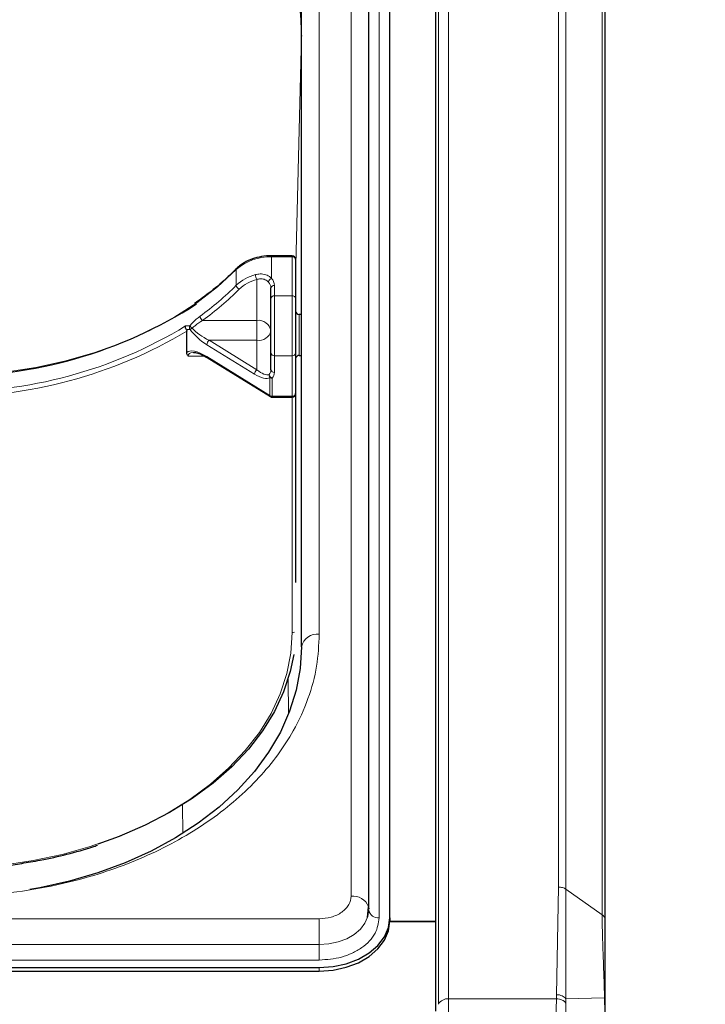
# Model space of a CAD drawing. Units: millimetres. Extents: x 0 to 210, y 0 to 297.
# Drawn here: x 88 to 93, y 246 to 253 of the extents above; entities that cross this region are included whole.
import ezdxf

# ---------------------------------------------------------------- set-up
doc = ezdxf.new("R2010")
doc.units = ezdxf.units.MM
doc.styles.add('SLDTEXTSTYLE0', font='TXT', dxfattribs={"width": 0.75})
doc.dimstyles.new('SLDDIMSTYLE0', dxfattribs={"dimtxt": 3.5, "dimasz": 3.302, "dimexe": 0, "dimexo": 0.0625, "dimgap": 0.875, "dimtad": 1, "dimdec": 0, "dimlfac": 20, "dimrnd": 1e-09, "dimzin": 12, "dimdsep": 46, "dimtxsty": 'SLDTEXTSTYLE0', "dimsah": 1, "dimcen": 0.09, "dimadec": 0, "dimazin": 3, "dimtol": 1, "dimtp": 3, "dimtm": 3, "dimtfac": 1, "dimtdec": 0, "dimtofl": 0, "dimtmove": 0, "dimatfit": 3, "dimfxl": 0, "dimfrac": 2, "dimtolj": 1, "dimarcsym": 0})
doc.dimstyles.new('SLDDIMSTYLE1', dxfattribs={"dimtxt": 3.5, "dimasz": 3.302, "dimexe": 0, "dimexo": 0.0625, "dimgap": 0.875, "dimtad": 1, "dimdec": 0, "dimlfac": 20, "dimrnd": 1e-09, "dimzin": 12, "dimdsep": 46, "dimtxsty": 'SLDTEXTSTYLE0', "dimsah": 1, "dimcen": 0.09, "dimadec": 0, "dimazin": 3, "dimtfac": 1, "dimtdec": 0, "dimtofl": 0, "dimtmove": 0, "dimatfit": 3, "dimfxl": 0, "dimfrac": 2, "dimtolj": 1, "dimtzin": 12, "dimarcsym": 0})

# ---------------------------------------------------------------- blocks, each defined once
blk = doc.blocks.new('_D_3')
at = {"color": 7, "linetype": 'Continuous', "lineweight": 0}
for p, q in [((92.6512, 267.5481), (103.4828, 267.5481)), ((102.4828, 267.5481), (102.4828, 240.962)), ((92.4828, 240.962), (103.4828, 240.962))]:
    blk.add_line(p, q, dxfattribs=at)
at = {"color": 7, "linetype": 'Continuous', "lineweight": 18}
for points in [[(102.4828, 267.5481), (101.9748, 264.2461), (102.9908, 264.2461)], [(102.4828, 240.962), (102.9908, 244.264), (101.9748, 244.264)]]:
    blk.add_solid(points, dxfattribs=at)
at = {"color": 7, "linetype": 'Continuous', "lineweight": 18, "insert": (97.9711, 251.3229), "char_height": 3.5, "attachment_point": 1, "rotation": 90, "style": 'SLDTEXTSTYLE0'}
blk.add_mtext('532', dxfattribs=at)
blk = doc.blocks.new('_D_4')
at = {"color": 7, "linetype": 'Continuous', "lineweight": 0}
for p, q in [((92.6512, 267.5481), (115.4828, 267.5481)), ((114.4828, 267.5481), (114.4828, 193.6738)), ((90.9578, 193.6738), (115.4828, 193.6738))]:
    blk.add_line(p, q, dxfattribs=at)
at = {"color": 7, "linetype": 'Continuous', "lineweight": 18}
for points in [[(114.4828, 267.5481), (113.9748, 264.2461), (114.9908, 264.2461)], [(114.4828, 193.6738), (114.9908, 196.9758), (113.9748, 196.9758)]]:
    blk.add_solid(points, dxfattribs=at)
at = {"color": 7, "linetype": 'Continuous', "lineweight": 18, "char_height": 3.5, "attachment_point": 1, "rotation": 90, "style": 'SLDTEXTSTYLE0'}
for s, insert in [('±3', (109.9711, 233.8752)), ('1477', (109.9711, 222.2182))]:
    blk.add_mtext(s, dxfattribs=dict(at, insert=insert))

msp = doc.modelspace()

# ---------------------------------------------------------------- linework, layer by layer
at = {"color": 8, "linetype": 'Continuous', "lineweight": 18}
for p, q in [((90.89885, 256.3638), (90.89885, 246.49966)), ((90.8264, 256.32449), (90.8264, 246.46035)), ((90.20816, 247.22613), (90.20816, 255.88819)), ((90.40759, 255.73616), (90.40759, 247.07411)), ((91.67674, 255.57211), (91.67674, 247.29135)), ((91.72977, 255.55658), (91.72977, 247.27581)), ((91.98584, 255.37551), (91.98584, 247.09475)), ((89.98281, 249.08229), (89.98281, 254.03204)), ((89.85779, 253.32422), (89.81531, 251.60325)), ((89.85779, 251.34861), (89.85779, 253.32422)), ((89.85779, 253.32422), (89.8578, 253.32162)), ((89.64465, 251.75649), (89.64465, 251.7646)), ((89.64465, 251.75649), (89.64465, 251.60449)), ((89.79031, 251.75649), (89.64465, 251.75649)), ((89.79031, 251.75649), (89.79031, 251.7646)), ((89.79031, 251.48001), (89.79031, 251.75649)), ((89.39481, 251.55542), (89.39481, 251.66601)), ((89.54031, 251.30656), (89.54031, 251.59669)), ((89.66531, 251.55374), (89.66531, 251.48001)), ((89.66531, 251.48001), (89.66531, 251.05615)), ((89.66531, 251.48001), (89.79031, 251.48001)), ((89.79031, 251.05615), (89.79031, 251.48001)), ((89.84031, 251.34861), (89.84031, 251.30157)), ((89.15671, 251.30656), (89.54031, 251.30656)), ((89.54031, 251.30656), (89.54031, 251.16528)), ((89.84031, 251.30157), (89.84031, 251.05861)), ((89.52424, 250.92528), (89.18643, 251.13427)), ((89.2025, 251.16528), (89.54031, 250.95629)), ((89.54031, 251.16528), (89.2025, 251.16528)), ((89.54031, 250.95629), (89.54031, 251.16528)), ((89.16959, 251.05322), (89.05353, 251.05322)), ((89.18643, 251.04982), (89.63333, 250.77334)), ((89.79031, 251.05615), (89.66531, 251.05615)), ((89.66531, 251.05615), (89.66531, 250.93793)), ((89.79031, 250.76903), (89.79031, 251.05615)), ((89.85779, 248.98728), (89.85779, 251.05861)), ((89.63333, 250.77334), (89.63333, 250.90102)), ((89.6494, 250.89671), (89.6494, 250.76903)), ((89.6494, 250.76903), (89.79031, 250.76903)), ((89.6494, 250.76903), (89.6494, 250.76246)), ((89.79031, 250.76246), (89.79031, 250.76903)), ((89.79031, 249.09401), (89.79031, 250.76246)), ((89.76256, 248.76733), (89.7643, 248.51495)), ((89.01455, 247.87359), (89.01594, 247.67091)), ((91.67674, 247.29135), (91.66371, 246.52829)), ((91.72955, 246.50015), (91.72978, 247.27582)), ((91.72977, 247.27581), (91.98584, 247.09475)), ((82.88281, 247.06679), (89.98281, 247.06679)), ((89.98281, 247.06679), (89.98281, 246.88363)), ((82.88281, 246.88363), (89.98281, 246.88363)), ((89.98281, 246.77373), (89.98281, 246.88363)), ((89.98281, 246.77373), (82.88281, 246.77373)), ((89.98281, 246.72055), (89.98281, 246.6958)), ((90.89885, 246.49966), (90.89885, 245.36829)), ((90.89885, 246.49966), (91.66271, 246.49966)), ((91.66371, 246.52829), (91.66271, 246.49966)), ((92.00268, 246.50634), (91.72955, 246.50015)), ((91.7296, 246.46878), (91.72955, 246.50015)), ((92.00268, 246.50634), (92.00781, 246.50567))]:
    msp.add_line(p, q, dxfattribs=at)
at = {"color": 7, "linetype": 'Continuous', "lineweight": 25}
for p, q in [((90.80781, 246.41127), (90.80781, 256.27541)), ((90.33316, 247.13775), (90.33316, 255.7998)), ((90.48281, 247.07411), (90.48281, 255.73616)), ((92.00781, 247.05725), (92.00781, 255.33801)), ((89.85781, 248.9939), (89.85781, 253.94365)), ((89.85781, 253.32564), (89.8578, 253.32162)), ((89.79031, 251.7646), (89.64465, 251.7646)), ((89.81531, 251.7396), (89.81531, 251.46312)), ((89.64031, 251.46312), (89.64031, 251.53685)), ((89.64031, 251.07459), (89.64031, 251.46312)), ((89.81531, 251.46312), (89.81531, 251.07459)), ((89.85781, 251.34861), (89.84031, 251.34861)), ((89.04443, 251.07875), (89.04443, 251.23043)), ((89.18934, 251.04268), (89.63625, 250.7662)), ((89.64031, 250.95636), (89.64031, 251.07459)), ((89.81531, 251.07459), (89.81531, 250.78746)), ((89.84031, 251.05861), (89.85781, 251.05861)), ((89.6494, 250.76246), (89.79031, 250.76246)), ((89.81531, 250.78746), (89.81531, 249.44901)), ((90.32377, 247.07526), (90.33153, 247.15197)), ((90.33259, 247.12714), (90.33281, 247.13112)), ((90.48281, 247.07411), (90.48281, 247.04936)), ((90.48278, 247.04598), (90.80781, 247.04598)), ((90.48281, 247.04936), (90.80781, 247.04936)), ((82.88281, 246.72055), (89.98281, 246.72055)), ((82.88281, 246.6958), (89.98281, 246.6958))]:
    msp.add_line(p, q, dxfattribs=at)
at = {"color": 8, "linetype": 'Continuous', "lineweight": 18, "flags": 128}
for points in [[(87.36248, 255.09269), (87.58036, 255.08568), (87.79653, 255.06526), (88.00937, 255.0316), (88.21725, 254.98495), (88.41859, 254.92567), (88.61186, 254.8542), (88.79558, 254.7711), (88.96836, 254.67699), (89.12888, 254.57259), (89.27592, 254.45869), (89.40837, 254.33617), (89.5252, 254.20595), (89.62555, 254.06902), (89.70863, 253.92643), (89.77383, 253.77926), (89.82063, 253.62864), (89.8487, 253.4757), (89.8578, 253.32162)], [(89.39481, 251.66601), (89.26283, 251.54408), (89.11525, 251.43059), (88.95326, 251.32647), (88.77814, 251.23255), (88.5913, 251.14957), (88.39423, 251.0782), (88.18851, 251.01901), (87.97579, 250.97248), (87.75776, 250.93897), (87.53618, 250.91876), (87.31281, 250.91201)], [(87.31531, 247.42192), (87.53102, 247.42828), (87.74508, 247.44732), (87.95588, 247.4789), (88.16181, 247.52276), (88.36129, 247.57858), (88.55281, 247.64594), (88.73491, 247.72431), (88.9062, 247.81311), (89.06539, 247.91166), (89.21127, 248.01921), (89.34271, 248.13494), (89.45872, 248.25796), (89.55842, 248.38735), (89.64104, 248.52212), (89.70597, 248.66124), (89.7527, 248.80365), (89.78089, 248.94827), (89.79031, 249.09401)], [(89.98281, 246.88363), (90.05109, 246.88838), (90.11674, 246.90247), (90.17725, 246.92534), (90.23029, 246.95612), (90.27382, 246.99362), (90.30616, 247.03641), (90.32449, 247.0775)]]:
    msp.add_lwpolyline(points, dxfattribs=at)
at = {"color": 7, "linetype": 'Continuous', "lineweight": 25, "flags": 128}
for points in [[(89.85781, 248.9939), (89.84829, 248.83983), (89.81982, 248.68693), (89.77262, 248.53637), (89.70704, 248.38929), (89.62357, 248.24681), (89.52287, 248.11002), (89.40569, 247.97995), (89.27292, 247.8576), (89.12557, 247.7439), (88.96477, 247.63971), (88.79175, 247.54583), (88.60781, 247.46297), (88.41435, 247.39176), (88.21286, 247.33274), (88.00485, 247.28637), (87.93412, 247.27375)], [(89.80215, 248.93941), (89.77732, 248.81915), (89.73012, 248.6753), (89.66454, 248.53477), (89.58107, 248.39865), (89.48037, 248.26795), (89.36319, 248.14368), (89.23042, 248.02679), (89.08307, 247.91815), (88.92227, 247.81861), (88.74925, 247.72891), (88.56531, 247.64974), (88.41501, 247.59564)], [(90.32449, 247.0775), (90.32608, 247.08283), (90.33281, 247.13112)], [(90.33155, 247.15187), (90.33209, 247.14926), (90.33316, 247.13775)], [(89.98281, 246.72055), (90.08035, 246.72735), (90.17415, 246.74747), (90.26059, 246.78014), (90.33636, 246.82411), (90.39854, 246.87768), (90.44475, 246.93881), (90.4732, 247.00513), (90.48281, 247.07411)], [(89.98281, 246.6958), (90.08035, 246.7026), (90.17415, 246.72272), (90.26059, 246.75539), (90.33636, 246.79936), (90.39854, 246.85293), (90.44475, 246.91406), (90.4732, 246.98038), (90.48281, 247.04936)]]:
    msp.add_lwpolyline(points, dxfattribs=at)
at = {"color": 8, "linetype": 'Continuous', "lineweight": 18}
for centre, radius, start, end in [((89.63159, 251.40236), 0.35437, 87.888715, 131.927436), ((89.7937, 251.73457), 0.02218, 13.104126, 98.810723), ((89.4061, 251.66652), 0.0113, 137.21256, 182.551874), ((89.6053, 251.33581), 0.30419, 104.171914, 133.784753), ((89.60857, 251.32633), 0.27884, 104.171914, 133.784753), ((89.60604, 251.63335), 0.07527, 181.979788, 209.146987), ((89.65884, 251.57196), 0.03549, 113.570737, 171.106033), ((89.58912, 251.55231), 0.0762, 1.07837, 43.218458), ((87.96631, 252.96887), 2.00959, 305.681332, 315.303359), ((87.97284, 252.95523), 2.02969, 305.681332, 315.303359), ((89.42917, 251.55948), 0.0346, 186.735445, 246.961647), ((89.57936, 251.53571), 0.06096, 1.07837, 43.218458), ((89.66191, 251.53182), 0.02218, 81.189277, 166.895874), ((89.66191, 251.4581), 0.02218, 81.189277, 166.895874), ((89.7937, 251.4581), 0.02218, 13.104126, 98.810723), ((89.17825, 251.34023), 0.03996, 185.303858, 237.391527), ((87.36951, 254.01473), 3.21381, 268.988957, 301.240377), ((89.09426, 251.25624), 0.03061, 157.855256, 208.539212), ((89.15449, 251.34365), 0.11664, 220.583578, 232.47186), ((89.02704, 251.32784), 0.09519, 295.064205, 306.330952), ((89.55172, 251.21736), 0.08993, 9.909587, 97.289392), ((87.36418, 254.03546), 3.26977, 269.099672, 300.922096), ((89.55389, 251.25295), 0.08872, 261.189277, 346.895874), ((89.23397, 251.1293), 0.0478, 131.178111, 174.033757), ((89.66245, 251.07846), 0.02248, 189.909587, 277.289392), ((89.79316, 251.07846), 0.02248, 262.710608, 350.090413), ((89.57178, 250.92031), 0.0478, 131.178111, 174.033757), ((89.65482, 250.91846), 0.02767, 169.761164, 219.078354), ((89.58859, 250.95737), 0.05173, 318.929415, 358.880622), ((89.65991, 250.92757), 0.0326, 187.372127, 251.192107), ((89.64905, 250.92749), 0.03078, 239.298555, 270.658917), ((89.66245, 250.96023), 0.02248, 189.909587, 277.289392), ((89.60066, 250.93919), 0.06466, 318.929415, 358.880622), ((89.6408, 250.77222), 0.00755, 171.501693, 232.937762), ((89.64905, 250.79981), 0.03078, 239.298555, 270.658917), ((89.79316, 250.79133), 0.02248, 262.710608, 350.090413), ((89.79073, 249.12449), 0.03049, 269.203107, 301.374362), ((89.96718, 248.9718), 0.11158, 81.950533, 168.578246), ((90.22276, 247.11076), 0.11629, 20.701391, 97.215857), ((90.39775, 247.13973), 0.06636, 190.939745, 278.531476), ((90.89264, 246.42469), 0.07523, 85.268283, 151.698649)]:
    msp.add_arc(centre, radius, start, end, dxfattribs=at)
at = {"color": 7, "linetype": 'Continuous', "lineweight": 25}
for centre, radius, start, end in [((89.79031, 251.7396), 0.025, 0, 90), ((87.37978, 254.11278), 3.19964, 269.054749, 302.801353), ((89.84031, 251.37361), 0.025, 180, 270), ((89.19389, 251.0487), 0.00755, 171.501693, 232.937762), ((89.84031, 251.03361), 0.025, 90, 180), ((89.6494, 250.78746), 0.025, 238.257029, 270), ((89.79031, 250.78746), 0.025, 270, 0)]:
    msp.add_arc(centre, radius, start, end, dxfattribs=at)
at = {"color": 8, "linetype": 'Continuous', "lineweight": 18}
for centre, major_axis, ratio, start_param, end_param in [((87.31281, 253.56729), (2.33308, -2.0646), 0.4350418, 5.8405328, 5.8570168), ((87.29674, 253.55317), (2.35679, -2.07023), 0.4377202, 5.8422422, 5.856599), ((89.18643, 251.21872), (0.14266, -0.11257), 0.380937, 4.0784038, 5.0043733), ((89.2025, 251.23284), (0.14588, -0.08588), 0.3511912, 3.9902857, 4.9162552), ((89.18643, 250.96537), (0.14266, -0.11257), 0.380937, 1.8627806, 3.1264593), ((89.2025, 250.97949), (0.14588, -0.08588), 0.3511912, 2.635922, 3.3454588), ((89.52424, 251.00973), (0.11667, -0.10249), 0.4377202, 5.0794615, 6.1403593), ((89.54031, 251.02385), (-0.09321, 0.09655), 0.3751181, 1.9413954, 3.0022932)]:
    msp.add_ellipse(centre, major_axis=major_axis, ratio=ratio, start_param=start_param, end_param=end_param, dxfattribs=at)
at = {"color": 7, "linetype": 'Continuous', "lineweight": 25}
for points, knots in [([(89.64465, 251.7646), (89.63248, 251.76429), (89.59732, 251.7634), (89.54014, 251.75347), (89.47791, 251.73157), (89.43009, 251.70402), (89.40685, 251.68255), (89.39781, 251.6742)], [0, 0, 0, 0, 0.1265896, 0.3656587, 0.605706, 0.8466438, 1, 1, 1, 1]), ([(89.39781, 251.6742), (89.37831, 251.65494), (89.3216, 251.59894), (89.22398, 251.51477), (89.13863, 251.4544), (89.0989, 251.4263)], [0, 0, 0, 0, 0.2188095, 0.6363417, 1, 1, 1, 1]), ([(89.04134, 251.24067), (89.03999, 251.24314), (89.0373, 251.24808), (89.03546, 251.25659), (89.0355, 251.26279), (89.0361, 251.26608), (89.03627, 251.26683), (89.03629, 251.26692)], [0, 0, 0, 0, 0.2990379, 0.5977474, 0.9047379, 0.9891072, 1, 1, 1, 1]), ([(89.04134, 251.24067), (89.04154, 251.24035), (89.04241, 251.23894), (89.04382, 251.23572), (89.04439, 251.23265), (89.04442, 251.2308), (89.04443, 251.23043)], [0, 0, 0, 0, 0.0881993, 0.3880023, 0.8766151, 1, 1, 1, 1]), ([(89.05353, 251.05322), (89.05346, 251.05331), (89.05176, 251.05562), (89.04651, 251.06375), (89.04529, 251.07249), (89.04443, 251.07875)], [0, 0, 0, 0, 0.0114415, 0.2934582, 1, 1, 1, 1]), ([(89.09277, 251.07874), (89.09703, 251.0788), (89.10901, 251.07898), (89.14139, 251.06868), (89.17007, 251.05444), (89.18719, 251.044), (89.18934, 251.04268)], [0, 0, 0, 0, 0.1867136, 0.5255625, 0.9402021, 1, 1, 1, 1]), ([(87.93703, 247.46987), (87.96049, 247.47361), (88.0485, 247.48762), (88.19628, 247.5233), (88.3312, 247.55916), (88.40052, 247.58393), (88.4112, 247.58775)], [0, 0, 0, 0, 0.14284883, 0.53564161, 0.92847006, 1, 1, 1, 1]), ([(87.31531, 247.41535), (87.3502, 247.41564), (87.45134, 247.41649), (87.61824, 247.42641), (87.79122, 247.4442), (87.8962, 247.46268), (87.93703, 247.46987)], [0, 0, 0, 0, 0.16650507, 0.48261847, 0.79880209, 1, 1, 1, 1]), ([(92.00781, 246.50567), (92.00781, 246.55703), (92.00781, 246.65975), (92.00781, 246.80639), (92.00781, 246.94249), (92.00781, 247.01899), (92.00781, 247.05725)], [0, 0, 0, 0, 0.24996272, 0.49993855, 0.74994842, 1, 1, 1, 1]), ([(92.00781, 246.04773), (92.00781, 246.08174), (92.00781, 246.14976), (92.00781, 246.2638), (92.00781, 246.38313), (92.00781, 246.46483), (92.00781, 246.50567)], [0, 0, 0, 0, 0.2500328, 0.5001077, 0.7500849, 1, 1, 1, 1])]:
    msp.add_open_spline(points, degree=3, knots=knots, dxfattribs=at)
at = {"color": 8, "linetype": 'Continuous', "lineweight": 18}
for points, knots in [([(89.53082, 251.63075), (89.54174, 251.63297), (89.56631, 251.63799), (89.60449, 251.63184), (89.63096, 251.61762), (89.64226, 251.60678), (89.64465, 251.60449)], [0, 0, 0, 0, 0.2596939, 0.5842062, 0.91215, 1, 1, 1, 1]), ([(89.62378, 251.57745), (89.62203, 251.57928), (89.61388, 251.58781), (89.59459, 251.59913), (89.56619, 251.60351), (89.5483, 251.59879), (89.54031, 251.59669)], [0, 0, 0, 0, 0.0899099, 0.4196994, 0.7409284, 1, 1, 1, 1]), ([(89.06591, 251.26777), (89.07229, 251.27522), (89.09538, 251.30213), (89.12038, 251.32209), (89.13846, 251.33653)], [0, 0, 0, 0, 0.2764787, 1, 1, 1, 1]), ([(89.15671, 251.30656), (89.13852, 251.29498), (89.11346, 251.27901), (89.0899, 251.25715), (89.08344, 251.25115)], [0, 0, 0, 0, 0.7258498, 1, 1, 1, 1]), ([(89.98281, 249.08229), (89.97904, 249.00684), (89.9714, 248.8536), (89.90838, 248.62388), (89.81298, 248.41378), (89.6926, 248.22699), (89.55769, 248.06372), (89.39895, 247.90985), (89.21724, 247.76748), (89.01589, 247.63898), (88.79829, 247.52674), (88.56739, 247.43134), (88.30323, 247.34622), (88.0061, 247.27877), (87.68124, 247.2342), (87.46451, 247.22879), (87.35781, 247.22613)], [0, 0, 0, 0, 0.0776283, 0.157664, 0.2399513, 0.3042759, 0.3686069, 0.4343002, 0.5, 0.5656933, 0.6313931, 0.6957177, 0.7600486, 0.8423303, 0.9223688, 1, 1, 1, 1]), ([(89.98281, 247.06679), (90.01115, 247.06891), (90.05476, 247.07219), (90.10723, 247.09206), (90.14333, 247.11262), (90.17242, 247.13815), (90.20052, 247.17525), (90.20515, 247.20609), (90.20816, 247.22613)], [0, 0, 0, 0, 0.23945684, 0.36836066, 0.5, 0.63163934, 0.76054316, 1, 1, 1, 1]), ([(90.40759, 247.07411), (90.40192, 247.03632), (90.39319, 246.97819), (90.34022, 246.90826), (90.2854, 246.86014), (90.21734, 246.82138), (90.11844, 246.78392), (90.03624, 246.77775), (89.98281, 246.77373)], [0, 0, 0, 0, 0.2394568, 0.3683607, 0.5, 0.6316393, 0.7605432, 1, 1, 1, 1]), ([(91.98584, 247.09475), (91.9862, 247.05414), (91.98694, 246.97292), (91.9922, 246.82657), (91.99819, 246.66933), (92.00118, 246.56067), (92.00268, 246.50634)], [0, 0, 0, 0, 0.2500378, 0.5000279, 0.7500022, 1, 1, 1, 1]), ([(91.66271, 246.49966), (91.66112, 246.45987), (91.65801, 246.38222), (91.65487, 246.24291), (91.65267, 246.095), (91.65119, 245.93924), (91.65025, 245.7808), (91.64978, 245.62798), (91.64969, 245.48563), (91.64997, 245.40741), (91.65011, 245.36829)], [0, 0, 0, 0, 0.1270662, 0.2479235, 0.3722899, 0.4955298, 0.6198709, 0.7501398, 0.8750487, 1, 1, 1, 1]), ([(91.66271, 246.49966), (91.66947, 246.49911), (91.68325, 246.49798), (91.70243, 246.49127), (91.7189, 246.48152), (91.72608, 246.47297), (91.7296, 246.46878)], [0, 0, 0, 0, 0.2451891, 0.5, 0.7548109, 1, 1, 1, 1]), ([(91.66371, 246.52829), (91.67029, 246.52789), (91.68369, 246.52706), (91.70241, 246.52107), (91.71865, 246.51212), (91.72596, 246.50409), (91.72955, 246.50015)], [0, 0, 0, 0, 0.2454606, 0.4999996, 0.7545388, 1, 1, 1, 1]), ([(92.00268, 246.50634), (92.00319, 246.47922), (92.00421, 246.42453), (92.0048, 246.34176), (92.00522, 246.24669), (92.00543, 246.14161), (92.00537, 246.07151), (92.00535, 246.03646)], [0, 0, 0, 0, 0.16189181, 0.32647122, 0.50006274, 0.75004993, 1, 1, 1, 1]), ([(91.72261, 245.40794), (91.72251, 245.44441), (91.72231, 245.51736), (91.72238, 245.64778), (91.7227, 245.78776), (91.72332, 245.93388), (91.7243, 246.08042), (91.72573, 246.22181), (91.72756, 246.35477), (91.72892, 246.43073), (91.72959, 246.46878)], [0, 0, 0, 0, 0.12456039, 0.24915496, 0.37382231, 0.4986138, 0.62354198, 0.74865585, 0.87410711, 1, 1, 1, 1])]:
    msp.add_open_spline(points, degree=3, knots=knots, dxfattribs=at)
for points in [[(91.67674, 247.29135), (91.68165, 247.29115), (91.69147, 247.29076), (91.7056, 247.28758), (91.71877, 247.28277), (91.7261, 247.27813), (91.72977, 247.27581)], [(91.98584, 247.09475), (91.98911, 247.09215), (91.99567, 247.08697), (92.00248, 247.07766), (92.00697, 247.06767), (92.00753, 247.06072), (92.00781, 247.05725)]]:
    msp.add_open_spline(points, degree=3, dxfattribs=at)

# ---------------------------------------------------------------- dimensions: what is measured, and where the dimension line sits
at = {"color": 7, "linetype": 'Continuous', "lineweight": 18}
for base, p2, dimstyle, picture, middle in [((114.4828, 193.6738), (89.95781, 193.6738), 'SLDDIMSTYLE0', '_D_4', (114.4828, 230.61096)), ((102.4828, 240.96204), (91.48281, 240.96204), 'SLDDIMSTYLE1', '_D_3', (102.4828, 255.20203))]:
    dim = msp.add_linear_dim(base=base, p1=(91.65125, 267.54811), p2=p2, angle=90, dimstyle=dimstyle, dxfattribs=at)
    dim.commit()
    dim.dimension.update_dxf_attribs({"geometry": picture, "text_midpoint": middle, "dimtype": 160})

doc.saveas('drawing.dxf')
